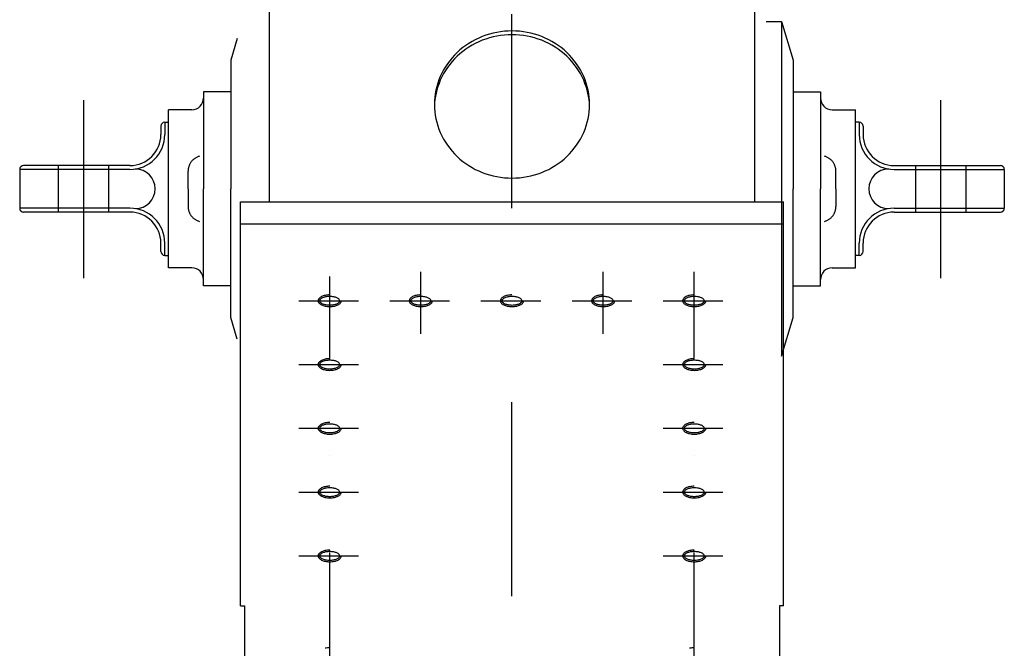
# Model space of a CAD drawing. Extents: x 0 to 15750, y 0 to 22275.
# Drawn here: x 3731 to 5000, y 13819 to 14629 of the extents above; entities that cross this region are included whole.
import ezdxf

# ---------------------------------------------------------------- set-up
doc = ezdxf.new("R2010")
doc.units = 0
doc.header["$LTSCALE"] = 500
doc.header["$MEASUREMENT"] = 0
for name, pattern in [('CENTER', [0.6, 0.375, -0.075, 0.075, -0.075]), ('NASCOSTA', [0.375, 0.25, -0.125]), ('TRATTO-PUNTO', [1, 0.5, -0.25, 0, -0.25])]:
    doc.linetypes.add(name, pattern=pattern)
doc.layers.get('0').update_dxf_attribs({"linetype": 'CONTINUOUS'})
for name, color, linetype in [('1', 7, 'CONTINUOUS'), ('AM_VIS', 7, 'CONTINUOUS'), ('ASSI', 3, 'CENTER'), ('FORI', 7, 'CONTINUOUS'), ('LAMIER-A', 7, 'CONTINUOUS'), ('PERNO', 7, 'CONTINUOUS')]:
    doc.layers.add(name, color=color, linetype=linetype)

msp = doc.modelspace()

# ---------------------------------------------------------------- linework, layer by layer
at = {"color": 3, "linetype": 'TRATTO-PUNTO'}
msp.add_line((4365.751, 10385.134), (4365.751, 21844.625), dxfattribs=at)
at = {"layer": '1', "color": 7, "linetype": 'Continuous'}
for p, q in [((4015.751, 14393.986), (4715.751, 14393.986)), ((4015.751, 13873.556), (4015.751, 14393.986)), ((4715.751, 13873.556), (4715.751, 14393.986)), ((4015.751, 14365.702), (4715.751, 14365.702))]:
    msp.add_line(p, q, dxfattribs=at)
at = {"layer": 'AM_VIS', "color": 7}
for p, q in [((4052.751, 15285.954), (4052.751, 14393.986)), ((4678.751, 14393.986), (4678.751, 14703.49))]:
    msp.add_line(p, q, dxfattribs=at)
at = {"layer": 'AM_VIS', "color": 7, "linetype": 'Continuous'}
for centre, radius, start, end in [((4365.751, 14508.999), 105.393, 90, 111.435007), ((4365.751, 14508.999), 105.393, 68.564993, 90), ((4363.721, 14514.17), 99.838, 111.435007, 133.465534), ((4363.721, 14509.388), 99.838, 111.435007, 133.465534), ((4365.751, 14504.217), 105.393, 90, 111.435007), ((4365.751, 14504.217), 105.393, 68.564993, 90), ((4367.781, 14514.17), 99.838, 46.534466, 68.564993), ((4367.781, 14509.388), 99.838, 46.534466, 68.564993), ((4360.584, 14517.48), 95.278, 133.465534, 156.393892), ((4370.918, 14517.48), 95.278, 23.606108, 46.534466), ((4360.584, 14512.698), 95.278, 133.465534, 156.393892), ((4370.918, 14512.698), 95.278, 23.606108, 46.534466), ((4355.709, 14519.61), 89.958, 156.393892, 180), ((4355.709, 14514.828), 89.958, 156.393892, 178.476946), ((4375.793, 14519.61), 89.958, 0, 23.606108), ((4375.793, 14514.828), 89.958, 1.523054, 23.606108), ((4355.709, 14519.61), 89.958, 180, 203.606108), ((4375.793, 14519.61), 89.958, 336.393892, 0), ((4360.584, 14521.741), 95.278, 203.606108, 226.534466), ((4370.918, 14521.741), 95.278, 313.465534, 336.393892), ((4363.721, 14525.05), 99.838, 226.534466, 248.564993), ((4367.781, 14525.05), 99.838, 291.435007, 313.465534), ((4365.751, 14530.221), 105.393, 248.564993, 270), ((4365.751, 14530.221), 105.393, 270, 291.435007)]:
    msp.add_arc(centre, radius, start, end, dxfattribs=at)
at = {"layer": 'ASSI', "color": 7, "linetype": 'TRATTO-PUNTO'}
for p, q in [((3813.088, 14525.122), (3813.088, 14295.784)), ((4918.414, 14525.122), (4918.414, 14295.784))]:
    msp.add_line(p, q, dxfattribs=at)
at = {"layer": 'ASSI', "color": 7, "linetype": 'Continuous'}
for p, q in [((3918.088, 14496.704), (3923.088, 14496.704)), ((4813.414, 14496.704), (4808.414, 14496.704)), ((3918.088, 14325.204), (3923.088, 14325.204)), ((4813.414, 14325.204), (4808.414, 14325.204))]:
    msp.add_line(p, q, dxfattribs=at)
at = {"layer": 'FORI', "color": 7, "linetype": 'TRATTO-PUNTO'}
for p, q in [((4130.751, 13692.389), (4130.751, 14298.176)), ((4248.251, 14224.248), (4248.251, 14304.079)), ((4483.251, 14224.248), (4483.251, 14304.079)), ((4600.751, 13692.389), (4600.751, 14304.079))]:
    msp.add_line(p, q, dxfattribs=at)
at = {"layer": 'LAMIER-A', "color": 7, "linetype": 'TRATTO-PUNTO'}
for p, q in [((4090.741, 14266.707), (4167.715, 14266.707)), ((4208.241, 14266.707), (4285.215, 14266.707)), ((4325.741, 14266.707), (4402.715, 14266.707)), ((4443.241, 14266.707), (4520.215, 14266.707)), ((4560.741, 14266.707), (4637.715, 14266.707)), ((4090.741, 14184.506), (4167.715, 14184.506)), ((4560.741, 14184.506), (4637.715, 14184.506)), ((4090.741, 14102.305), (4167.715, 14102.305)), ((4560.741, 14102.305), (4637.715, 14102.305)), ((4090.741, 14020.103), (4167.715, 14020.103)), ((4560.741, 14020.103), (4637.715, 14020.103)), ((4090.741, 13937.902), (4167.715, 13937.902)), ((4560.741, 13937.902), (4637.715, 13937.902))]:
    msp.add_line(p, q, dxfattribs=at)
at = {"layer": 'LAMIER-A', "color": 7, "linetype": 'Continuous'}
for p, q in [((4015.751, 13873.556), (4020.751, 13873.556)), ((4020.751, 13873.556), (4020.751, 13789.41)), ((4715.751, 13873.556), (4710.751, 13873.556)), ((4710.751, 13873.556), (4710.751, 13789.41))]:
    msp.add_line(p, q, dxfattribs=at)
at = {"layer": 'LAMIER-A', "color": 7}
for centre, radius, start, end in [((4119.734, 14266.707), 3.983, 140.360728, 180), ((4124.962, 14262.376), 10.772, 116.565051, 140.360728), ((4125.247, 14261.877), 9.467, 112.9321, 135.606497), ((4128.452, 14255.395), 18.576, 101.70092, 116.565051), ((4128.562, 14254.042), 17.975, 99.939821, 112.9321), ((4130.751, 14244.294), 29.913, 90, 101.70092), ((4130.751, 14241.552), 30.655, 90, 99.939821), ((4130.751, 14241.552), 30.655, 80.060179, 90), ((4132.94, 14254.042), 17.975, 67.0679, 80.060179), ((4136.255, 14261.877), 9.467, 44.393503, 67.0679), ((4237.234, 14266.707), 3.983, 140.360728, 180), ((4242.462, 14262.376), 10.772, 116.565051, 140.360728), ((4242.747, 14261.877), 9.467, 112.9321, 135.606497), ((4245.952, 14255.395), 18.576, 101.70092, 116.565051), ((4246.062, 14254.042), 17.975, 99.939821, 112.9321), ((4248.251, 14244.294), 29.913, 90, 101.70092), ((4248.251, 14241.552), 30.655, 90, 99.939821), ((4248.251, 14241.552), 30.655, 80.060179, 90), ((4250.44, 14254.042), 17.975, 67.0679, 80.060179), ((4253.755, 14261.877), 9.467, 44.393503, 67.0679), ((4354.734, 14266.707), 3.983, 140.360728, 180), ((4359.962, 14262.376), 10.772, 116.565051, 140.360728), ((4360.247, 14261.877), 9.467, 112.9321, 135.606497), ((4363.452, 14255.395), 18.576, 101.70092, 116.565051), ((4363.562, 14254.042), 17.975, 99.939821, 112.9321), ((4365.751, 14244.294), 29.913, 90, 101.70092), ((4365.751, 14241.552), 30.655, 90, 99.939821), ((4365.751, 14241.552), 30.655, 80.060179, 90), ((4367.94, 14254.042), 17.975, 67.0679, 80.060179), ((4371.255, 14261.877), 9.467, 44.393503, 67.0679), ((4472.234, 14266.707), 3.983, 140.360728, 180), ((4477.462, 14262.376), 10.772, 116.565051, 140.360728), ((4477.747, 14261.877), 9.467, 112.9321, 135.606497), ((4480.952, 14255.395), 18.576, 101.70092, 116.565051), ((4481.062, 14254.042), 17.975, 99.939821, 112.9321), ((4483.251, 14244.294), 29.913, 90, 101.70092), ((4483.251, 14241.552), 30.655, 90, 99.939821), ((4483.251, 14241.552), 30.655, 80.060179, 90), ((4485.44, 14254.042), 17.975, 67.0679, 80.060179), ((4488.755, 14261.877), 9.467, 44.393503, 67.0679), ((4589.734, 14266.707), 3.983, 140.360728, 180), ((4594.962, 14262.376), 10.772, 116.565051, 140.360728), ((4595.247, 14261.877), 9.467, 112.9321, 135.606497), ((4598.452, 14255.395), 18.576, 101.70092, 116.565051), ((4598.562, 14254.042), 17.975, 99.939821, 112.9321), ((4600.751, 14244.294), 29.913, 90, 101.70092), ((4600.751, 14241.552), 30.655, 90, 99.939821), ((4600.751, 14241.552), 30.655, 80.060179, 90), ((4602.94, 14254.042), 17.975, 67.0679, 80.060179), ((4606.255, 14261.877), 9.467, 44.393503, 67.0679), ((4119.734, 14266.707), 3.983, 180, 219.639272), ((4124.962, 14271.038), 10.772, 219.639272, 243.434949), ((4120.314, 14266.707), 2.563, 135.606497, 180), ((4120.314, 14266.707), 2.563, 180, 224.393503), ((4125.247, 14271.537), 9.467, 224.393503, 247.0679), ((4128.452, 14278.018), 18.576, 243.434949, 258.299081), ((4128.562, 14279.372), 17.975, 247.0679, 260.060179), ((4130.751, 14289.12), 29.913, 258.299081, 270), ((4130.751, 14291.862), 30.655, 260.060179, 270), ((4130.751, 14291.862), 30.655, 270, 279.939821), ((4130.751, 14289.12), 29.913, 270, 281.70092), ((4132.94, 14279.372), 17.975, 279.939821, 292.9321), ((4133.05, 14278.018), 18.576, 281.70092, 296.565051), ((4136.255, 14271.537), 9.467, 292.9321, 315.606497), ((4136.541, 14271.038), 10.772, 296.565051, 320.360728), ((4141.188, 14266.707), 2.563, 0, 44.393503), ((4141.188, 14266.707), 2.563, 315.606497, 0), ((4141.769, 14266.707), 3.983, 320.360728, 0), ((4237.234, 14266.707), 3.983, 180, 219.639272), ((4242.462, 14271.038), 10.772, 219.639272, 243.434949), ((4237.814, 14266.707), 2.563, 135.606497, 180), ((4237.814, 14266.707), 2.563, 180, 224.393503), ((4242.747, 14271.537), 9.467, 224.393503, 247.0679), ((4245.952, 14278.018), 18.576, 243.434949, 258.299081), ((4246.062, 14279.372), 17.975, 247.0679, 260.060179), ((4248.251, 14289.12), 29.913, 258.299081, 270), ((4248.251, 14291.862), 30.655, 260.060179, 270), ((4248.251, 14291.862), 30.655, 270, 279.939821), ((4248.251, 14289.12), 29.913, 270, 281.70092), ((4250.44, 14279.372), 17.975, 279.939821, 292.9321), ((4250.55, 14278.018), 18.576, 281.70092, 296.565051), ((4253.755, 14271.537), 9.467, 292.9321, 315.606497), ((4254.041, 14271.038), 10.772, 296.565051, 320.360728), ((4258.688, 14266.707), 2.563, 0, 44.393503), ((4258.688, 14266.707), 2.563, 315.606497, 0), ((4259.269, 14266.707), 3.983, 320.360728, 0), ((4354.734, 14266.707), 3.983, 180, 219.639272), ((4359.962, 14271.038), 10.772, 219.639272, 243.434949), ((4355.314, 14266.707), 2.563, 135.606497, 180), ((4355.314, 14266.707), 2.563, 180, 224.393503), ((4360.247, 14271.537), 9.467, 224.393503, 247.0679), ((4363.452, 14278.018), 18.576, 243.434949, 258.299081), ((4363.562, 14279.372), 17.975, 247.0679, 260.060179), ((4365.751, 14289.12), 29.913, 258.299081, 270), ((4365.751, 14291.862), 30.655, 260.060179, 270), ((4365.751, 14291.862), 30.655, 270, 279.939821), ((4365.751, 14289.12), 29.913, 270, 281.70092), ((4367.94, 14279.372), 17.975, 279.939821, 292.9321), ((4368.05, 14278.018), 18.576, 281.70092, 296.565051), ((4371.255, 14271.537), 9.467, 292.9321, 315.606497), ((4371.541, 14271.038), 10.772, 296.565051, 320.360728), ((4376.188, 14266.707), 2.563, 0, 44.393503), ((4376.188, 14266.707), 2.563, 315.606497, 0), ((4376.769, 14266.707), 3.983, 320.360728, 0), ((4472.234, 14266.707), 3.983, 180, 219.639272), ((4477.462, 14271.038), 10.772, 219.639272, 243.434949), ((4472.814, 14266.707), 2.563, 135.606497, 180), ((4472.814, 14266.707), 2.563, 180, 224.393503), ((4477.747, 14271.537), 9.467, 224.393503, 247.0679), ((4480.952, 14278.018), 18.576, 243.434949, 258.299081), ((4481.062, 14279.372), 17.975, 247.0679, 260.060179), ((4483.251, 14289.12), 29.913, 258.299081, 270), ((4483.251, 14291.862), 30.655, 260.060179, 270), ((4483.251, 14291.862), 30.655, 270, 279.939821), ((4483.251, 14289.12), 29.913, 270, 281.70092), ((4485.44, 14279.372), 17.975, 279.939821, 292.9321), ((4485.55, 14278.018), 18.576, 281.70092, 296.565051), ((4488.755, 14271.537), 9.467, 292.9321, 315.606497), ((4489.041, 14271.038), 10.772, 296.565051, 320.360728), ((4493.688, 14266.707), 2.563, 0, 44.393503), ((4493.688, 14266.707), 2.563, 315.606497, 0), ((4494.269, 14266.707), 3.983, 320.360728, 0), ((4589.734, 14266.707), 3.983, 180, 219.639272), ((4594.962, 14271.038), 10.772, 219.639272, 243.434949), ((4590.314, 14266.707), 2.563, 135.606497, 180), ((4590.314, 14266.707), 2.563, 180, 224.393503), ((4595.247, 14271.537), 9.467, 224.393503, 247.0679), ((4598.452, 14278.018), 18.576, 243.434949, 258.299081), ((4598.562, 14279.372), 17.975, 247.0679, 260.060179), ((4600.751, 14289.12), 29.913, 258.299081, 270), ((4600.751, 14291.862), 30.655, 260.060179, 270), ((4600.751, 14291.862), 30.655, 270, 279.939821), ((4600.751, 14289.12), 29.913, 270, 281.70092), ((4602.94, 14279.372), 17.975, 279.939821, 292.9321), ((4603.05, 14278.018), 18.576, 281.70092, 296.565051), ((4606.255, 14271.537), 9.467, 292.9321, 315.606497), ((4606.541, 14271.038), 10.772, 296.565051, 320.360728), ((4611.188, 14266.707), 2.563, 0, 44.393503), ((4611.188, 14266.707), 2.563, 315.606497, 0), ((4611.769, 14266.707), 3.983, 320.360728, 0), ((4119.734, 14184.506), 3.983, 140.360728, 180), ((4119.734, 14184.506), 3.983, 180, 219.639272), ((4124.962, 14180.175), 10.772, 116.565051, 140.360728), ((4124.962, 14188.837), 10.772, 219.639272, 243.434949), ((4120.314, 14184.506), 2.563, 135.606497, 180), ((4120.314, 14184.506), 2.563, 180, 224.393503), ((4125.247, 14179.676), 9.467, 112.9321, 135.606497), ((4125.247, 14189.335), 9.467, 224.393503, 247.0679), ((4128.452, 14173.194), 18.576, 101.70092, 116.565051), ((4128.562, 14171.841), 17.975, 99.939821, 112.9321), ((4128.562, 14197.171), 17.975, 247.0679, 260.060179), ((4130.751, 14162.093), 29.913, 90, 101.70092), ((4130.751, 14159.351), 30.655, 90, 99.939821), ((4130.751, 14159.351), 30.655, 80.060179, 90), ((4132.94, 14171.841), 17.975, 67.0679, 80.060179), ((4132.94, 14197.171), 17.975, 279.939821, 292.9321), ((4136.255, 14179.676), 9.467, 44.393503, 67.0679), ((4136.255, 14189.335), 9.467, 292.9321, 315.606497), ((4136.541, 14188.837), 10.772, 296.565051, 320.360728), ((4141.188, 14184.506), 2.563, 0, 44.393503), ((4141.188, 14184.506), 2.563, 315.606497, 0), ((4141.769, 14184.506), 3.983, 320.360728, 0), ((4589.734, 14184.506), 3.983, 140.360728, 180), ((4589.734, 14184.506), 3.983, 180, 219.639272), ((4594.962, 14180.175), 10.772, 116.565051, 140.360728), ((4594.962, 14188.837), 10.772, 219.639272, 243.434949), ((4590.314, 14184.506), 2.563, 135.606497, 180), ((4590.314, 14184.506), 2.563, 180, 224.393503), ((4595.247, 14179.676), 9.467, 112.9321, 135.606497), ((4595.247, 14189.335), 9.467, 224.393503, 247.0679), ((4598.452, 14173.194), 18.576, 101.70092, 116.565051), ((4598.562, 14171.841), 17.975, 99.939821, 112.9321), ((4598.562, 14197.171), 17.975, 247.0679, 260.060179), ((4600.751, 14162.093), 29.913, 90, 101.70092), ((4600.751, 14159.351), 30.655, 90, 99.939821), ((4600.751, 14159.351), 30.655, 80.060179, 90), ((4602.94, 14171.841), 17.975, 67.0679, 80.060179), ((4602.94, 14197.171), 17.975, 279.939821, 292.9321), ((4606.255, 14179.676), 9.467, 44.393503, 67.0679), ((4606.255, 14189.335), 9.467, 292.9321, 315.606497), ((4606.541, 14188.837), 10.772, 296.565051, 320.360728), ((4611.188, 14184.506), 2.563, 0, 44.393503), ((4611.188, 14184.506), 2.563, 315.606497, 0), ((4611.769, 14184.506), 3.983, 320.360728, 0), ((4128.452, 14195.817), 18.576, 243.434949, 258.299081), ((4130.751, 14206.919), 29.913, 258.299081, 270), ((4130.751, 14209.661), 30.655, 260.060179, 270), ((4130.751, 14209.661), 30.655, 270, 279.939821), ((4130.751, 14206.919), 29.913, 270, 281.70092), ((4133.05, 14195.817), 18.576, 281.70092, 296.565051), ((4598.452, 14195.817), 18.576, 243.434949, 258.299081), ((4600.751, 14206.919), 29.913, 258.299081, 270), ((4600.751, 14209.661), 30.655, 260.060179, 270), ((4600.751, 14209.661), 30.655, 270, 279.939821), ((4600.751, 14206.919), 29.913, 270, 281.70092), ((4603.05, 14195.817), 18.576, 281.70092, 296.565051), ((4119.734, 14102.305), 3.983, 140.360728, 180), ((4124.962, 14097.974), 10.772, 116.565051, 140.360728), ((4120.314, 14102.305), 2.563, 135.606497, 180), ((4125.247, 14097.475), 9.467, 112.9321, 135.606497), ((4128.452, 14090.993), 18.576, 101.70092, 116.565051), ((4128.562, 14089.64), 17.975, 99.939821, 112.9321), ((4130.751, 14079.892), 29.913, 90, 101.70092), ((4130.751, 14077.15), 30.655, 90, 99.939821), ((4130.751, 14077.15), 30.655, 80.060179, 90), ((4132.94, 14089.64), 17.975, 67.0679, 80.060179), ((4136.255, 14097.475), 9.467, 44.393503, 67.0679), ((4141.188, 14102.305), 2.563, 0, 44.393503), ((4589.734, 14102.305), 3.983, 140.360728, 180), ((4594.962, 14097.974), 10.772, 116.565051, 140.360728), ((4590.314, 14102.305), 2.563, 135.606497, 180), ((4595.247, 14097.475), 9.467, 112.9321, 135.606497), ((4598.452, 14090.993), 18.576, 101.70092, 116.565051), ((4598.562, 14089.64), 17.975, 99.939821, 112.9321), ((4600.751, 14079.892), 29.913, 90, 101.70092), ((4600.751, 14077.15), 30.655, 90, 99.939821), ((4600.751, 14077.15), 30.655, 80.060179, 90), ((4602.94, 14089.64), 17.975, 67.0679, 80.060179), ((4606.255, 14097.475), 9.467, 44.393503, 67.0679), ((4611.188, 14102.305), 2.563, 0, 44.393503), ((4119.734, 14102.305), 3.983, 180, 219.639272), ((4124.962, 14106.636), 10.772, 219.639272, 243.434949), ((4120.314, 14102.305), 2.563, 180, 224.393503), ((4125.247, 14107.134), 9.467, 224.393503, 247.0679), ((4128.452, 14113.616), 18.576, 243.434949, 258.299081), ((4128.562, 14114.969), 17.975, 247.0679, 260.060179), ((4130.751, 14124.718), 29.913, 258.299081, 270), ((4130.751, 14127.459), 30.655, 260.060179, 270), ((4130.751, 14127.459), 30.655, 270, 279.939821), ((4130.751, 14124.718), 29.913, 270, 281.70092), ((4132.94, 14114.969), 17.975, 279.939821, 292.9321), ((4133.05, 14113.616), 18.576, 281.70092, 296.565051), ((4136.255, 14107.134), 9.467, 292.9321, 315.606497), ((4136.541, 14106.636), 10.772, 296.565051, 320.360728), ((4141.188, 14102.305), 2.563, 315.606497, 0), ((4141.769, 14102.305), 3.983, 320.360728, 0), ((4589.734, 14102.305), 3.983, 180, 219.639272), ((4594.962, 14106.636), 10.772, 219.639272, 243.434949), ((4590.314, 14102.305), 2.563, 180, 224.393503), ((4595.247, 14107.134), 9.467, 224.393503, 247.0679), ((4598.452, 14113.616), 18.576, 243.434949, 258.299081), ((4598.562, 14114.969), 17.975, 247.0679, 260.060179), ((4600.751, 14124.718), 29.913, 258.299081, 270), ((4600.751, 14127.459), 30.655, 260.060179, 270), ((4600.751, 14127.459), 30.655, 270, 279.939821), ((4600.751, 14124.718), 29.913, 270, 281.70092), ((4602.94, 14114.969), 17.975, 279.939821, 292.9321), ((4603.05, 14113.616), 18.576, 281.70092, 296.565051), ((4606.255, 14107.134), 9.467, 292.9321, 315.606497), ((4606.541, 14106.636), 10.772, 296.565051, 320.360728), ((4611.188, 14102.305), 2.563, 315.606497, 0), ((4611.769, 14102.305), 3.983, 320.360728, 0), ((4130.751, 13997.69), 29.913, 90, 101.70092), ((4600.751, 13997.69), 29.913, 90, 101.70092), ((4119.734, 14020.103), 3.983, 140.360728, 180), ((4119.734, 14020.103), 3.983, 180, 219.639272), ((4124.962, 14015.772), 10.772, 116.565051, 140.360728), ((4124.962, 14024.434), 10.772, 219.639272, 243.434949), ((4120.314, 14020.103), 2.563, 135.606497, 180), ((4120.314, 14020.103), 2.563, 180, 224.393503), ((4125.247, 14015.274), 9.467, 112.9321, 135.606497), ((4125.247, 14024.933), 9.467, 224.393503, 247.0679), ((4128.452, 14008.792), 18.576, 101.70092, 116.565051), ((4128.452, 14031.415), 18.576, 243.434949, 258.299081), ((4128.562, 14007.439), 17.975, 99.939821, 112.9321), ((4128.562, 14032.768), 17.975, 247.0679, 260.060179), ((4130.751, 13994.949), 30.655, 90, 99.939821), ((4130.751, 14045.258), 30.655, 260.060179, 270), ((4130.751, 13994.949), 30.655, 80.060179, 90), ((4130.751, 14045.258), 30.655, 270, 279.939821), ((4132.94, 14007.439), 17.975, 67.0679, 80.060179), ((4132.94, 14032.768), 17.975, 279.939821, 292.9321), ((4133.05, 14031.415), 18.576, 281.70092, 296.565051), ((4136.255, 14015.274), 9.467, 44.393503, 67.0679), ((4136.255, 14024.933), 9.467, 292.9321, 315.606497), ((4136.541, 14024.434), 10.772, 296.565051, 320.360728), ((4141.188, 14020.103), 2.563, 0, 44.393503), ((4141.188, 14020.103), 2.563, 315.606497, 0), ((4141.769, 14020.103), 3.983, 320.360728, 0), ((4589.734, 14020.103), 3.983, 140.360728, 180), ((4589.734, 14020.103), 3.983, 180, 219.639272), ((4594.962, 14015.772), 10.772, 116.565051, 140.360728), ((4594.962, 14024.434), 10.772, 219.639272, 243.434949), ((4590.314, 14020.103), 2.563, 135.606497, 180), ((4590.314, 14020.103), 2.563, 180, 224.393503), ((4595.247, 14015.274), 9.467, 112.9321, 135.606497), ((4595.247, 14024.933), 9.467, 224.393503, 247.0679), ((4598.452, 14008.792), 18.576, 101.70092, 116.565051), ((4598.452, 14031.415), 18.576, 243.434949, 258.299081), ((4598.562, 14007.439), 17.975, 99.939821, 112.9321), ((4598.562, 14032.768), 17.975, 247.0679, 260.060179), ((4600.751, 13994.949), 30.655, 90, 99.939821), ((4600.751, 14045.258), 30.655, 260.060179, 270), ((4600.751, 13994.949), 30.655, 80.060179, 90), ((4600.751, 14045.258), 30.655, 270, 279.939821), ((4602.94, 14007.439), 17.975, 67.0679, 80.060179), ((4602.94, 14032.768), 17.975, 279.939821, 292.9321), ((4603.05, 14031.415), 18.576, 281.70092, 296.565051), ((4606.255, 14015.274), 9.467, 44.393503, 67.0679), ((4606.255, 14024.933), 9.467, 292.9321, 315.606497), ((4606.541, 14024.434), 10.772, 296.565051, 320.360728), ((4611.188, 14020.103), 2.563, 0, 44.393503), ((4611.188, 14020.103), 2.563, 315.606497, 0), ((4611.769, 14020.103), 3.983, 320.360728, 0), ((4130.751, 14042.517), 29.913, 258.299081, 270), ((4130.751, 14042.517), 29.913, 270, 281.70092), ((4600.751, 14042.517), 29.913, 258.299081, 270), ((4600.751, 14042.517), 29.913, 270, 281.70092), ((4119.734, 13937.902), 3.983, 140.360728, 180), ((4124.962, 13933.571), 10.772, 116.565051, 140.360728), ((4120.314, 13937.902), 2.563, 135.606497, 180), ((4125.247, 13933.073), 9.467, 112.9321, 135.606497), ((4128.452, 13926.591), 18.576, 101.70092, 116.565051), ((4128.562, 13925.237), 17.975, 99.939821, 112.9321), ((4130.751, 13915.489), 29.913, 90, 101.70092), ((4130.751, 13912.747), 30.655, 90, 99.939821), ((4130.751, 13912.747), 30.655, 80.060179, 90), ((4132.94, 13925.237), 17.975, 67.0679, 80.060179), ((4136.255, 13933.073), 9.467, 44.393503, 67.0679), ((4141.188, 13937.902), 2.563, 0, 44.393503), ((4589.734, 13937.902), 3.983, 140.360728, 180), ((4594.962, 13933.571), 10.772, 116.565051, 140.360728), ((4590.314, 13937.902), 2.563, 135.606497, 180), ((4595.247, 13933.073), 9.467, 112.9321, 135.606497), ((4598.452, 13926.591), 18.576, 101.70092, 116.565051), ((4598.562, 13925.237), 17.975, 99.939821, 112.9321), ((4600.751, 13915.489), 29.913, 90, 101.70092), ((4600.751, 13912.747), 30.655, 90, 99.939821), ((4600.751, 13912.747), 30.655, 80.060179, 90), ((4602.94, 13925.237), 17.975, 67.0679, 80.060179), ((4606.255, 13933.073), 9.467, 44.393503, 67.0679), ((4611.188, 13937.902), 2.563, 0, 44.393503), ((4119.734, 13937.902), 3.983, 180, 219.639272), ((4124.962, 13942.233), 10.772, 219.639272, 243.434949), ((4120.314, 13937.902), 2.563, 180, 224.393503), ((4125.247, 13942.732), 9.467, 224.393503, 247.0679), ((4128.452, 13949.214), 18.576, 243.434949, 258.299081), ((4128.562, 13950.567), 17.975, 247.0679, 260.060179), ((4130.751, 13960.315), 29.913, 258.299081, 270), ((4130.751, 13963.057), 30.655, 260.060179, 270), ((4130.751, 13963.057), 30.655, 270, 279.939821), ((4130.751, 13960.315), 29.913, 270, 281.70092), ((4132.94, 13950.567), 17.975, 279.939821, 292.9321), ((4133.05, 13949.214), 18.576, 281.70092, 296.565051), ((4136.255, 13942.732), 9.467, 292.9321, 315.606497), ((4136.541, 13942.233), 10.772, 296.565051, 320.360728), ((4141.188, 13937.902), 2.563, 315.606497, 0), ((4141.769, 13937.902), 3.983, 320.360728, 0), ((4589.734, 13937.902), 3.983, 180, 219.639272), ((4594.962, 13942.233), 10.772, 219.639272, 243.434949), ((4590.314, 13937.902), 2.563, 180, 224.393503), ((4595.247, 13942.732), 9.467, 224.393503, 247.0679), ((4598.452, 13949.214), 18.576, 243.434949, 258.299081), ((4598.562, 13950.567), 17.975, 247.0679, 260.060179), ((4600.751, 13960.315), 29.913, 258.299081, 270), ((4600.751, 13963.057), 30.655, 260.060179, 270), ((4600.751, 13963.057), 30.655, 270, 279.939821), ((4600.751, 13960.315), 29.913, 270, 281.70092), ((4602.94, 13950.567), 17.975, 279.939821, 292.9321), ((4603.05, 13949.214), 18.576, 281.70092, 296.565051), ((4606.255, 13942.732), 9.467, 292.9321, 315.606497), ((4606.541, 13942.233), 10.772, 296.565051, 320.360728), ((4611.188, 13937.902), 2.563, 315.606497, 0), ((4611.769, 13937.902), 3.983, 320.360728, 0), ((4130.751, 13789.533), 29.913, 90, 101.70092), ((4600.751, 13789.533), 29.913, 90, 101.70092)]:
    msp.add_arc(centre, radius, start, end, dxfattribs=at)
at = {"layer": 'PERNO', "color": 7, "linetype": 'Continuous'}
for p, q in [((4693.414, 14626.704), (4713.414, 14626.704)), ((4713.414, 14626.704), (4728.414, 14576.704)), ((4713.414, 14626.704), (4713.414, 14195.204)), ((4011.429, 14604.509), (4003.088, 14576.704)), ((4003.088, 14576.704), (4003.088, 14410.954)), ((4728.414, 14576.704), (4728.414, 14410.954)), ((3968.088, 14531.704), (3968.088, 14505.954)), ((4763.414, 14531.704), (4763.414, 14505.954)), ((4003.088, 14245.204), (4003.088, 14410.954)), ((4728.414, 14245.204), (4728.414, 14410.954)), ((4011.429, 14217.4), (4003.088, 14245.204)), ((4713.414, 14195.204), (4728.414, 14245.204))]:
    msp.add_line(p, q, dxfattribs=at)
at = {"layer": 'PERNO', "color": 7}
for p, q in [((4003.088, 14535.954), (3968.088, 14535.954)), ((3968.088, 14535.954), (3968.088, 14410.954)), ((4728.414, 14535.954), (4763.414, 14535.954)), ((4763.414, 14535.954), (4763.414, 14410.954)), ((3953.088, 14512.887), (3923.088, 14512.887)), ((3923.088, 14309.022), (3923.088, 14512.887)), ((3923.088, 14309.022), (3923.088, 14512.887)), ((4778.414, 14512.887), (4808.414, 14512.887)), ((4808.414, 14309.022), (4808.414, 14512.887)), ((4808.414, 14309.022), (4808.414, 14512.887)), ((3913.088, 14491.704), (3913.088, 14480.954)), ((3918.088, 14496.704), (3918.088, 14480.954)), ((4813.414, 14496.704), (4813.414, 14480.954)), ((4818.414, 14491.704), (4818.414, 14480.954)), ((3873.088, 14435.954), (3731.023, 14435.954)), ((3731.023, 14435.954), (3731.023, 14385.954)), ((3873.088, 14440.954), (3736.023, 14440.954)), ((3780.588, 14440.954), (3780.588, 14380.954)), ((3823.088, 14440.954), (3823.088, 14440.954)), ((3823.088, 14440.954), (3823.088, 14440.954)), ((3845.588, 14440.954), (3845.588, 14380.954)), ((4858.414, 14440.954), (4995.479, 14440.954)), ((4858.414, 14435.954), (5000.479, 14435.954)), ((4885.914, 14440.954), (4885.914, 14380.954)), ((4908.414, 14440.954), (4908.414, 14440.954)), ((4908.414, 14440.954), (4908.414, 14440.954)), ((4950.914, 14440.954), (4950.914, 14380.954)), ((5000.479, 14435.954), (5000.479, 14385.954)), ((3968.088, 14285.954), (3968.088, 14410.954)), ((4763.414, 14285.954), (4763.414, 14410.954)), ((3873.088, 14385.954), (3731.023, 14385.954)), ((4858.414, 14385.954), (5000.479, 14385.954)), ((3873.088, 14380.954), (3736.023, 14380.954)), ((4858.414, 14380.954), (4995.479, 14380.954)), ((3913.088, 14330.204), (3913.088, 14340.954)), ((3918.088, 14325.204), (3918.088, 14340.954)), ((4813.414, 14325.204), (4813.414, 14340.954)), ((4818.414, 14330.204), (4818.414, 14340.954)), ((3953.088, 14309.022), (3923.088, 14309.022)), ((4778.414, 14309.022), (4808.414, 14309.022)), ((4003.088, 14285.954), (3968.088, 14285.954)), ((4728.414, 14285.954), (4763.414, 14285.954))]:
    msp.add_line(p, q, dxfattribs=at)
at = {"layer": 'PERNO', "color": 7, "linetype": 'NASCOSTA'}
for p, q in [((3948.088, 14410.954), (3948.088, 14433.595)), ((4783.414, 14410.954), (4783.414, 14433.595)), ((3948.088, 14410.954), (3948.088, 14388.314)), ((4783.414, 14410.954), (4783.414, 14388.314))]:
    msp.add_line(p, q, dxfattribs=at)
at = {"layer": 'PERNO', "color": 7}
for centre, radius, start, end in [((3953.088, 14527.887), 15, 270, 0), ((4778.414, 14527.887), 15, 180, 270), ((3873.088, 14480.954), 40, 270, 0), ((3873.088, 14480.954), 45, 270, 0), ((4858.414, 14480.954), 45, 180, 270), ((4858.414, 14480.954), 40, 180, 270), ((3873.088, 14340.954), 45, 0, 90), ((4858.414, 14340.954), 45, 90, 180), ((3873.088, 14340.954), 40, 0, 90), ((4858.414, 14340.954), 40, 90, 180), ((3953.088, 14294.022), 15, 0, 90), ((4778.414, 14294.022), 15, 90, 180)]:
    msp.add_arc(centre, radius, start, end, dxfattribs=at)
at = {"layer": 'PERNO', "color": 7, "linetype": 'Continuous'}
for centre, radius, start, end in [((3918.088, 14491.704), 5, 90, 180), ((4813.414, 14491.704), 5, 0, 90), ((3736.023, 14435.954), 5, 90, 180), ((3880.181, 14410.954), 25.562, 270, 90), ((4851.322, 14410.954), 25.562, 90, 270), ((4995.479, 14435.954), 5, 0, 90), ((3736.023, 14385.954), 5, 180, 270), ((4995.479, 14385.954), 5, 270, 0), ((3918.088, 14330.204), 5, 180, 270), ((4813.414, 14330.204), 5, 270, 0)]:
    msp.add_arc(centre, radius, start, end, dxfattribs=at)
at = {"layer": 'PERNO', "color": 7, "linetype": 'NASCOSTA'}
for centre, start, end in [((3968.088, 14433.595), 105, 180), ((4763.414, 14433.595), 0, 75), ((3968.088, 14388.314), 180, 255), ((4763.414, 14388.314), 285, 0)]:
    msp.add_arc(centre, 20, start, end, dxfattribs=at)

doc.saveas('drawing.dxf')
